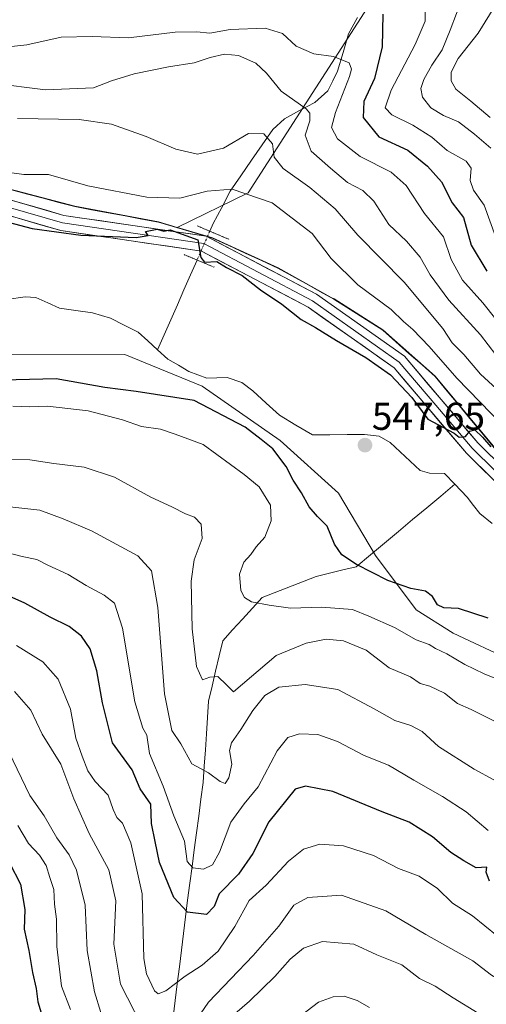
# Model space of a CAD drawing. Units: metres. Extents: x 634602 to 638057, y 4736686 to 4739066.
# Drawn here: x 636122 to 636242, y 4737688 to 4737942 of the extents above; entities that cross this region are included whole.
import ezdxf
from ezdxf.enums import TextEntityAlignment as Align

# ---------------------------------------------------------------- set-up
doc = ezdxf.new("R2010")
doc.units = ezdxf.units.M
doc.header["$MEASUREMENT"] = 0
doc.linetypes.add('TRAZO_Y_PUNTO', pattern=[1, 0.5, -0.25, 0, -0.25])
doc.linetypes.add('TRAZOS2', pattern=[0.375, 0.25, -0.125])
for name, color, linetype, lineweight in [('Arbolado forestal CxS', 92, 'Continuous', 0), ('Carátula', 7, 'Continuous', 5), ('Corriente natural lineal', 142, 'Continuous', 13), ('Corriente natural lineal oculto', 19, 'TRAZO_Y_PUNTO', 13), ('Curva de nivel maestra', 36, 'Continuous', 30), ('Curva de nivel normal', 36, 'Continuous', 0), ('Layer 0', 7, 'Continuous', 0), ('Matorral CxS', 135, 'Continuous', 0), ('Municipio', 9, 'Continuous', 13), ('Municipio CxS', 142, 'Continuous', 0), ('Puente lineal', 2, 'TRAZOS2', 0), ('Punto de cota en terreno', 7, 'Continuous', 0), ('Rótulo de punto de cota en terreno', 19, 'Continuous', 0)]:
    doc.layers.add(name, color=color, linetype=linetype, lineweight=lineweight)
doc.styles.add('Arial', font='txt', dxfattribs={"height": 0.2})

# ---------------------------------------------------------------- blocks, each defined once
blk = doc.blocks.new('*U175')
at = {"layer": 'Curva de nivel normal', "color": 36, "linetype": 'Continuous', "lineweight": 0}
for points in [[(636118.86, 4737753.37, 590), (636124.19, 4737742.1, 590), (636127.88, 4737736.87, 590), (636131.2, 4737731.18, 590), (636134.36, 4737726.79, 590), (636136.2, 4737722.91, 590), (636138.5, 4737713.87, 590), (636139.02, 4737702.2, 590), (636140.86, 4737691.53, 590), (636142.54, 4737686.2, 590)], [(636176.96, 4737685.92, 590), (636180.74, 4737689.13, 590), (636187.27, 4737695.53, 590), (636191.23, 4737699.98, 590), (636194.66, 4737702.79, 590), (636199.56, 4737704.5, 590), (636207.68, 4737703.79, 590), (636213.58, 4737701.03, 590), (636219.97, 4737698.52, 590), (636224.55, 4737695.01, 590), (636228.56, 4737692.97, 590), (636233.21, 4737690.04, 590), (636239.66, 4737686.09, 590)], [(636242.74, 4737916.69, 590), (636237.74, 4737920.92, 590), (636233.88, 4737924.04, 590), (636232.68, 4737926.2, 590), (636232.71, 4737928.36, 590), (636234.46, 4737931.87, 590), (636239.68, 4737938.41, 590), (636244.36, 4737946.09, 590)]]:
    blk.add_polyline3d(points, dxfattribs=at)
blk = doc.blocks.new('*U178')
at = {"layer": 'Curva de nivel normal', "color": 36, "linetype": 'Continuous', "lineweight": 0}
for points in [[(636235.66, 4737947.9, 585), (636232.4, 4737939.19, 585), (636230.41, 4737934.18, 585), (636227.75, 4737930.18, 585), (636225.67, 4737926.51, 585), (636224.88, 4737924.18, 585), (636225.3, 4737921.98, 585), (636227.49, 4737919.21, 585), (636230.68, 4737917.26, 585), (636234.55, 4737915.56, 585), (636238.74, 4737912.43, 585), (636242.87, 4737908.85, 585)], [(636254.68, 4737688.01, 585), (636251.96, 4737689.94, 585), (636248.4, 4737692.72, 585), (636243.1, 4737695.82, 585), (636238.24, 4737699.5, 585), (636226.15, 4737706.27, 585), (636215.84, 4737712.43, 585), (636204.46, 4737716.42, 585), (636195.78, 4737715.83, 585), (636192.22, 4737713.83, 585), (636188.35, 4737708.45, 585), (636181.76, 4737700.88, 585), (636170.18, 4737688.9, 585), (636164.18, 4737680.1, 585)], [(636153, 4737682.98, 585), (636147.56, 4737693.54, 585), (636145.86, 4737703.8, 585), (636146.33, 4737715.02, 585), (636144.54, 4737722.94, 585), (636139.46, 4737732.3, 585), (636135.58, 4737741.22, 585), (636132.21, 4737750.15, 585), (636127.42, 4737757.94, 585), (636124.48, 4737764.09, 585), (636120.26, 4737768.9, 585)]]:
    blk.add_polyline3d(points, dxfattribs=at)
blk = doc.blocks.new('*U182')
at = {"layer": 'Curva de nivel normal', "color": 36, "linetype": 'Continuous', "lineweight": 0}
for points in [[(636117.63, 4737828.63, 560), (636124.21, 4737828.57, 560), (636130.43, 4737827.61, 560), (636138.24, 4737826.65, 560), (636146.06, 4737824.12, 560), (636155.4, 4737818.95, 560), (636160.8, 4737816.42, 560), (636164.34, 4737814.61, 560), (636166.58, 4737813.75, 560), (636168.36, 4737811.97, 560), (636168.57, 4737808.29, 560), (636166.52, 4737802.82, 560), (636165.76, 4737797.27, 560), (636165.99, 4737785.04, 560), (636167.14, 4737775.34, 560), (636168.65, 4737771.89, 560), (636170.55, 4737772.58, 560), (636172.63, 4737772.74, 560), (636174.88, 4737770.65, 560), (636176.63, 4737768.84, 560), (636187.67, 4737778.19, 560), (636195.36, 4737781.38, 560), (636200.51, 4737782.35, 560), (636205, 4737781.95, 560), (636210.83, 4737779.55, 560), (636216.75, 4737775, 560), (636222.26, 4737772.63, 560), (636224.7, 4737770.94, 560), (636227.23, 4737770.28, 560), (636230.97, 4737768.47, 560), (636234.3, 4737765.81, 560), (636237.88, 4737764.26, 560), (636245.7, 4737760.31, 560)], [(636247.41, 4737844.05, 560), (636240.24, 4737850.65, 560), (636235.99, 4737855.71, 560), (636232.97, 4737858.71, 560), (636230.52, 4737862.4, 560), (636220.63, 4737874.3, 560), (636208.64, 4737886.39, 560), (636202.79, 4737893.17, 560), (636196.32, 4737898.67, 560), (636189.41, 4737903.6, 560), (636187.1, 4737906.51, 560), (636186.66, 4737909.96, 560), (636184.48, 4737912.52, 560), (636180.55, 4737912.63, 560), (636174.06, 4737908.86, 560), (636167.37, 4737907.25, 560), (636161.84, 4737908.55, 560), (636154.2, 4737911.86, 560), (636145.22, 4737915.02, 560), (636136.89, 4737916.16, 560), (636121.09, 4737916.49, 560)]]:
    blk.add_polyline3d(points, dxfattribs=at)
blk = doc.blocks.new('*U186')
at = {"layer": 'Curva de nivel normal', "color": 36, "linetype": 'Continuous', "lineweight": 0}
for points in [[(636114.56, 4737925.58, 565), (636128.22, 4737923.84, 565), (636140.63, 4737924.35, 565), (636145.22, 4737926.13, 565), (636151.1, 4737927.98, 565), (636159.91, 4737929.8, 565), (636166.52, 4737930.81, 565), (636170.62, 4737932.14, 565), (636174.37, 4737933, 565), (636177.92, 4737932.71, 565), (636182.44, 4737930.74, 565), (636185.17, 4737928.13, 565), (636188.9, 4737923.53, 565), (636195.35, 4737918.96, 565), (636196.34, 4737917.86, 565), (636196.35, 4737915.9, 565), (636195.11, 4737912.18, 565), (636196.62, 4737908.08, 565), (636201.59, 4737903.68, 565), (636205.99, 4737899.96, 565), (636209.93, 4737897.89, 565), (636212.81, 4737895.16, 565), (636216.69, 4737889.2, 565), (636221.22, 4737884.9, 565), (636224.74, 4737880.71, 565), (636227.32, 4737876.19, 565), (636232.11, 4737869.65, 565), (636240.23, 4737860.73, 565), (636246.16, 4737853, 565)], [(636243.66, 4737746.16, 565), (636238.62, 4737748.93, 565), (636229.44, 4737754.75, 565), (636225.25, 4737758.57, 565), (636222.34, 4737760.13, 565), (636218.22, 4737761.41, 565), (636212.88, 4737764.44, 565), (636203.55, 4737769.37, 565), (636195.08, 4737770.66, 565), (636188.36, 4737770, 565), (636184.73, 4737767.87, 565), (636181.64, 4737763.97, 565), (636178.58, 4737759.14, 565), (636176.11, 4737755.71, 565), (636175.67, 4737753.72, 565), (636176.2, 4737750.2, 565), (636175.5, 4737746.66, 565), (636174.54, 4737745.23, 565), (636173.24, 4737745.71, 565), (636170.22, 4737747.96, 565), (636165.97, 4737750.22, 565), (636163.07, 4737755.37, 565), (636160.76, 4737758.87, 565), (636158.87, 4737768.29, 565), (636157.2, 4737790.56, 565), (636155.55, 4737799.93, 565), (636152.05, 4737803.87, 565), (636140.13, 4737810.26, 565), (636132.83, 4737813.4, 565), (636126.8, 4737815.57, 565), (636115.92, 4737816.83, 565)]]:
    blk.add_polyline3d(points, dxfattribs=at)
blk = doc.blocks.new('*U187')
at = {"layer": 'Curva de nivel normal', "color": 36, "linetype": 'Continuous', "lineweight": 0}
for points in [[(636118.66, 4737804.62, 570), (636122.22, 4737803.65, 570), (636126.02, 4737802.88, 570), (636128.85, 4737801.43, 570), (636134.12, 4737798.99, 570), (636138.73, 4737796.17, 570), (636143.37, 4737793.67, 570), (636146.01, 4737791.65, 570), (636148.08, 4737785.2, 570), (636151.3, 4737766.2, 570), (636153.34, 4737759.46, 570), (636154.34, 4737757.65, 570), (636155, 4737752.91, 570), (636158.53, 4737744.54, 570), (636161.31, 4737736.88, 570), (636164.01, 4737730.32, 570), (636164.76, 4737725.09, 570), (636166.15, 4737723.47, 570), (636168.94, 4737723.11, 570), (636171.26, 4737724.29, 570), (636173.02, 4737727.53, 570), (636175.99, 4737735.2, 570), (636179.38, 4737739.94, 570), (636183.03, 4737744.38, 570), (636187.88, 4737753.62, 570), (636190.66, 4737757.05, 570), (636193.66, 4737758, 570), (636198.39, 4737757.83, 570), (636203.46, 4737756.05, 570), (636210.29, 4737752.44, 570), (636216.6, 4737749.88, 570), (636223.06, 4737746.04, 570), (636230.43, 4737741.88, 570), (636236.55, 4737737.9, 570), (636242.22, 4737733.09, 570)], [(636247.22, 4737861.02, 570), (636240.83, 4737869.01, 570), (636235.62, 4737874.85, 570), (636232.67, 4737880.14, 570), (636230.7, 4737886, 570), (636225.82, 4737891.99, 570), (636221.09, 4737899.23, 570), (636217.29, 4737902.68, 570), (636209.24, 4737906.66, 570), (636203.41, 4737911.26, 570), (636201.89, 4737914.1, 570), (636202.88, 4737918.02, 570), (636206.56, 4737927.28, 570), (636207.08, 4737929.14, 570), (636206.42, 4737930.8, 570), (636202.41, 4737932.39, 570), (636197.3, 4737933.11, 570), (636192.76, 4737935.11, 570), (636189.29, 4737938.34, 570), (636184.82, 4737939.7, 570), (636175.82, 4737939.42, 570), (636170.58, 4737938.45, 570), (636167.19, 4737938.82, 570), (636161.62, 4737938.66, 570), (636149.64, 4737937.22, 570), (636140.28, 4737937.59, 570), (636132.31, 4737937.38, 570), (636123.49, 4737935.42, 570), (636115.38, 4737934.6, 570)]]:
    blk.add_polyline3d(points, dxfattribs=at)
blk = doc.blocks.new('*U193')
at = {"layer": 'Curva de nivel normal', "color": 36, "linetype": 'Continuous', "lineweight": 0}
for points in [[(636118.38, 4737902.66, 555), (636122.69, 4737902.07, 555), (636128.99, 4737902.01, 555), (636139.14, 4737899.1, 555), (636154.36, 4737896.16, 555), (636162.86, 4737895.94, 555), (636169.89, 4737897.74, 555), (636176.3, 4737898.22, 555), (636186.64, 4737894.73, 555), (636196.89, 4737886.8, 555), (636201.79, 4737880.42, 555), (636208.68, 4737873.65, 555), (636217.27, 4737867.24, 555), (636220.45, 4737864.15, 555), (636222.85, 4737862.12, 555), (636227, 4737857.76, 555), (636234.19, 4737849.57, 555), (636248.94, 4737834.42, 555)], [(636244.79, 4737772.01, 555), (636241.15, 4737773.46, 555), (636236.23, 4737775.87, 555), (636231.58, 4737778.55, 555), (636228.67, 4737779.98, 555), (636227.02, 4737780.99, 555), (636223.7, 4737782.23, 555), (636218.14, 4737785.37, 555), (636211.54, 4737788.28, 555), (636207.28, 4737789.97, 555), (636199.33, 4737790.61, 555), (636191.33, 4737790.37, 555), (636185.82, 4737791.12, 555), (636181.32, 4737791.98, 555), (636179.52, 4737793.09, 555), (636178.51, 4737794.93, 555), (636178.21, 4737799.12, 555), (636179.29, 4737802.19, 555), (636181.12, 4737804.19, 555), (636182.51, 4737806.19, 555), (636184.71, 4737808.67, 555), (636186.32, 4737812.82, 555), (636186.16, 4737816.86, 555), (636183.29, 4737821.58, 555), (636179.37, 4737824.76, 555), (636168.88, 4737832.52, 555), (636161.65, 4737835.19, 555), (636157.88, 4737836.41, 555), (636152.97, 4737837.18, 555), (636148.11, 4737838.87, 555), (636139.22, 4737841.18, 555), (636128.76, 4737842.39, 555), (636124.13, 4737842.16, 555), (636119.82, 4737842.39, 555)]]:
    blk.add_polyline3d(points, dxfattribs=at)
blk = doc.blocks.new('*U199')
at = {"layer": 'Curva de nivel normal', "color": 36, "linetype": 'Continuous', "lineweight": 0}
for points in [[(636211.64, 4737687.5, 595), (636208.47, 4737689.3, 595), (636205.18, 4737690.41, 595), (636202.29, 4737690.26, 595), (636198.55, 4737688.87, 595), (636192.69, 4737684.44, 595)], [(636134.7, 4737687.01, 595), (636132.41, 4737692.98, 595), (636131.19, 4737703.23, 595), (636131.05, 4737710.29, 595), (636130.54, 4737714.16, 595), (636130.39, 4737717.94, 595), (636129.36, 4737720.98, 595), (636128.47, 4737724.11, 595), (636126.73, 4737726.7, 595), (636123.92, 4737729.71, 595), (636121.1, 4737734.39, 595)]]:
    blk.add_polyline3d(points, dxfattribs=at)
blk = doc.blocks.new('*U203')
at = {"layer": 'Curva de nivel normal', "color": 36, "linetype": 'Continuous', "lineweight": 0}
for points in [[(636120.78, 4737780.74, 580), (636127.6, 4737776.57, 580), (636131.53, 4737772.05, 580), (636134.69, 4737764.33, 580), (636136.03, 4737756.87, 580), (636137.74, 4737752.2, 580), (636139.15, 4737748.5, 580), (636141.06, 4737745.75, 580), (636144.35, 4737742.17, 580), (636145.64, 4737738.53, 580), (636146.6, 4737736.41, 580), (636148.04, 4737735.02, 580), (636150.23, 4737729.88, 580), (636153.16, 4737716.78, 580), (636153.6, 4737700.15, 580), (636154.29, 4737696.21, 580), (636156.34, 4737691.77, 580), (636157.23, 4737691.02, 580), (636159.24, 4737691.76, 580), (636164.23, 4737695.6, 580), (636168.59, 4737698.42, 580), (636172.67, 4737701.99, 580), (636177, 4737708.37, 580), (636180.66, 4737715.05, 580), (636185.03, 4737719.02, 580), (636190.8, 4737725.21, 580), (636194.7, 4737728.32, 580), (636198.88, 4737729.54, 580), (636204.98, 4737729.18, 580), (636212.73, 4737726.62, 580), (636219.1, 4737723.34, 580), (636224.5, 4737721.31, 580), (636229.22, 4737718.12, 580), (636233.06, 4737714.42, 580), (636238.22, 4737711.15, 580), (636244.57, 4737705.97, 580)], [(636244.08, 4737886.1, 580), (636241.21, 4737894.13, 580), (636238.44, 4737898, 580), (636237.62, 4737900.51, 580), (636237.87, 4737903.68, 580), (636236.55, 4737905.51, 580), (636231.64, 4737908.26, 580), (636227.73, 4737911.61, 580), (636222.84, 4737914.71, 580), (636217.45, 4737917.37, 580), (636215.67, 4737919.21, 580), (636217.24, 4737923.74, 580), (636223.39, 4737935.48, 580), (636225.99, 4737941.52, 580), (636226, 4737945.12, 580)]]:
    blk.add_polyline3d(points, dxfattribs=at)
blk = doc.blocks.new('*U214')
at = {"layer": 'Curva de nivel maestra', "color": 36, "linetype": 'Continuous', "lineweight": 30}
for points in [[(636118.65, 4737889.78, 550), (636124.79, 4737888.11, 550), (636137.38, 4737886.41, 550), (636151.62, 4737885.8, 550), (636154.7, 4737886.3, 550), (636154.03, 4737887.35, 550), (636157.04, 4737888, 550), (636158.7, 4737887.48, 550), (636160.34, 4737887.81, 550), (636167.45, 4737885.21, 550), (636168.24, 4737880.66, 550), (636169.18, 4737879.47, 550), (636172.4, 4737879.66, 550), (636174.84, 4737878.09, 550), (636178.89, 4737876.04, 550), (636183.64, 4737872.35, 550), (636189.11, 4737868.6, 550), (636194.08, 4737864.72, 550), (636197.81, 4737862.66, 550), (636203.14, 4737859.26, 550), (636210.75, 4737854.92, 550), (636217.12, 4737850.43, 550), (636222.6, 4737844.57, 550), (636226.72, 4737839.02, 550), (636233.43, 4737835.4, 550), (636234.74, 4737834.38, 550), (636236.35, 4737834.52, 550), (636237.48, 4737835.92, 550), (636238.8, 4737836.3, 550), (636240.76, 4737834.4, 550), (636242.9, 4737831.88, 550)], [(636242.22, 4737787.8, 550), (636234.59, 4737790.23, 550), (636230.78, 4737790.42, 550), (636229.2, 4737791.18, 550), (636227.93, 4737793.36, 550), (636226.12, 4737794.76, 550), (636222.33, 4737795.38, 550), (636216.42, 4737797.46, 550), (636208.31, 4737801.61, 550), (636204.53, 4737804.08, 550), (636202.62, 4737806.83, 550), (636200.75, 4737811.47, 550), (636198.31, 4737813.97, 550), (636196.13, 4737816.47, 550), (636194.14, 4737820.05, 550), (636191.98, 4737823.34, 550), (636190.18, 4737826.82, 550), (636186.75, 4737831.39, 550), (636183.8, 4737833.77, 550), (636179.64, 4737836.95, 550), (636166.55, 4737843.86, 550), (636151.56, 4737846.12, 550), (636143.55, 4737847.16, 550), (636131.03, 4737849.43, 550), (636113.77, 4737848.96, 550)]]:
    blk.add_polyline3d(points, dxfattribs=at)
blk = doc.blocks.new('*U216')
at = {"layer": 'Curva de nivel maestra', "color": 36, "linetype": 'Continuous', "lineweight": 30}
blk.add_polyline3d([(636119, 4737724.8, 600), (636121.81, 4737719.26, 600), (636122.93, 4737712.74, 600), (636122.74, 4737707.65, 600), (636123.96, 4737702.15, 600), (636124.88, 4737696.53, 600), (636125.87, 4737692.42, 600), (636126.3, 4737689.01, 600), (636127.9, 4737683.54, 600)], dxfattribs=at)
blk = doc.blocks.new('*U221')
at = {"layer": 'Curva de nivel maestra', "color": 36, "linetype": 'Continuous', "lineweight": 30}
for points in [[(636215.09, 4737943.32, 575), (636214.95, 4737934.92, 575), (636212.99, 4737926.79, 575), (636210.2, 4737920.84, 575), (636210.07, 4737916.7, 575), (636214.1, 4737911.73, 575), (636221.5, 4737908.32, 575), (636226.6, 4737904.18, 575), (636230.23, 4737900.12, 575), (636232.92, 4737894.72, 575), (636235.88, 4737890.96, 575), (636237.81, 4737883.88, 575), (636241.87, 4737877.18, 575)], [(636242.55, 4737720.08, 575), (636241.68, 4737722.32, 575), (636241.86, 4737723.69, 575), (636239.17, 4737723.49, 575), (636235.92, 4737725.24, 575), (636232.58, 4737727.42, 575), (636227.88, 4737731.48, 575), (636221.88, 4737735.2, 575), (636214.89, 4737737.86, 575), (636202.25, 4737743.1, 575), (636195.22, 4737744.52, 575), (636192.55, 4737743.71, 575), (636185.78, 4737735.3, 575), (636181.65, 4737727.19, 575), (636177.92, 4737721.83, 575), (636173, 4737716.74, 575), (636171.66, 4737713.54, 575), (636169.7, 4737711.49, 575), (636164.8, 4737712.03, 575), (636161.33, 4737715.8, 575), (636157.64, 4737724.87, 575), (636156.46, 4737730.29, 575), (636155.57, 4737734.9, 575), (636155.38, 4737739.86, 575), (636152.67, 4737743.81, 575), (636150.59, 4737748.73, 575), (636145.53, 4737755.7, 575), (636142.92, 4737765.96, 575), (636141.44, 4737774.19, 575), (636139.78, 4737779.85, 575), (636137.51, 4737783.18, 575), (636134.31, 4737785.67, 575), (636129.47, 4737788.06, 575), (636122.92, 4737791.67, 575), (636118.16, 4737793.82, 575)]]:
    blk.add_polyline3d(points, dxfattribs=at)
blk = doc.blocks.new('5PATER')
at = {"layer": 'Carátula', "linetype": 'Continuous', "lineweight": 5}
h = blk.add_hatch(color=250, dxfattribs=at)
edge = h.paths.add_edge_path()
edge.add_ellipse((0, 0.01), major_axis=(-1.33, -1.34), ratio=0.999422, start_angle=0, end_angle=360)

msp = doc.modelspace()

# ---------------------------------------------------------------- linework, layer by layer
at = {"layer": 'Arbolado forestal CxS', "color": 92, "linetype": 'Continuous', "lineweight": 0}
for points in [[(635860, 4738018.15, 545.02), (635902.07, 4737998.73, 548.11), (635916.28, 4737990.42, 547.71), (635922.64, 4737987.99, 547.45), (635937.94, 4737984.96, 546.91), (635960.09, 4737982.08, 546.94), (635971.11, 4737977.85, 547.2), (635981.61, 4737971.95, 547.28), (636000.91, 4737961.1, 547.54), (636022.18, 4737944.43, 547.32), (636054.98, 4737924.43, 548.64), (636078.23, 4737913.08, 549.64), (636096.96, 4737905.73, 550.57), (636115.48, 4737899.23, 551.19), (636135.81, 4737893.84, 550.69), (636157.37, 4737889.85, 550.18), (636162.19, 4737888.42, 550.12)], [(636115.48, 4737899.23, 551.19), (636135.81, 4737893.84, 550.69), (636157.37, 4737889.85, 550.18), (636162.19, 4737888.42, 550.12), (636162.2, 4737888.42, 550.12), (636171.25, 4737885.75, 550.06), (636188.13, 4737878.02, 550.65), (636201.79, 4737870.4, 551.17), (636202.54, 4737869.98, 551.19), (636215.08, 4737862.05, 550.82), (636228.58, 4737850.06, 551.4), (636256.77, 4737816.18, 549.99)], [(636162.19, 4737888.42, 550.12), (636162.2, 4737888.42, 550.12), (636171.25, 4737885.75, 550.06), (636188.13, 4737878.02, 550.65), (636201.79, 4737870.4, 551.17), (636202.54, 4737869.98, 551.19), (636215.08, 4737862.05, 550.82), (636228.58, 4737850.06, 551.4), (636256.77, 4737816.18, 549.99), (636270.09, 4737802.42, 550.23), (636282.83, 4737789.3, 550.6), (636293.2, 4737778.78, 551.28), (636302.75, 4737770.77, 552.07), (636311.24, 4737762.65, 552.58), (636322.73, 4737754.29, 553.4), (636326.84, 4737751.3, 553.19), (636339.03, 4737740.39, 554.16), (636347.53, 4737731.74, 554.24), (636356.48, 4737720.36, 554.71), (636364, 4737708.44, 554.43), (636370.69, 4737700.48, 554.39)], [(636097.03, 4737855.62, 547.4), (636148.71, 4737855.7, 547.04), (636168.61, 4737847.53, 548.03), (636188.64, 4737833.5, 547.97), (636203.67, 4737819.97, 548.69), (636213.18, 4737803.93, 549.52), (636223.7, 4737789.9, 552.85), (636233.21, 4737783.89, 552.91), (636248.24, 4737776.87, 552.5), (636272.78, 4737753.82, 551.89), (636305.83, 4737712.73, 551.33), (636328.86, 4737688.68, 554.43), (636350.21, 4737672, 552.06)], [(636350.21, 4737672, 552.06), (636328.86, 4737688.68, 554.43), (636305.83, 4737712.73, 551.33), (636272.78, 4737753.82, 551.89), (636248.24, 4737776.87, 552.5), (636233.21, 4737783.89, 552.91), (636223.7, 4737789.9, 552.85), (636213.18, 4737803.93, 549.52), (636203.67, 4737819.97, 548.69), (636188.64, 4737833.5, 547.97), (636168.61, 4737847.53, 548.03), (636148.71, 4737855.7, 547.04), (636097.03, 4737855.62, 547.4)], [(636097.03, 4737855.62, 547.4), (636148.71, 4737855.7, 547.04), (636168.61, 4737847.53, 548.03), (636188.64, 4737833.5, 547.97), (636203.67, 4737819.97, 548.69), (636213.18, 4737803.93, 549.52), (636223.7, 4737789.9, 552.85), (636233.21, 4737783.89, 552.91), (636248.24, 4737776.87, 552.5), (636272.78, 4737753.82, 551.89), (636305.83, 4737712.73, 551.33), (636328.86, 4737688.68, 554.43), (636350.21, 4737672, 552.06)], [(636097.03, 4737855.62, 547.4), (636148.71, 4737855.7, 547.04), (636168.61, 4737847.53, 548.03), (636188.64, 4737833.5, 547.97), (636203.67, 4737819.97, 548.69), (636213.18, 4737803.93, 549.52), (636223.7, 4737789.9, 552.85), (636233.21, 4737783.89, 552.91), (636248.24, 4737776.87, 552.5), (636272.78, 4737753.82, 551.89), (636305.83, 4737712.73, 551.33), (636328.86, 4737688.68, 554.43), (636350.21, 4737672, 552.06)]]:
    msp.add_polyline3d(points, dxfattribs=at)
at = {"layer": 'Corriente natural lineal', "color": 142, "linetype": 'Continuous', "lineweight": 13}
for points in [[(636208.54, 4737942.48, 573.88), (636206.29, 4737938.26, 571.77), (636204.88, 4737933.47, 570.68), (636203.47, 4737928.68, 568.75), (636202.2, 4737926.14, 568.16), (636200.92, 4737923.6, 567.24), (636197.57, 4737920.62, 566.18), (636193.67, 4737918.52, 563.88), (636189.77, 4737916.41, 562.31), (636186.75, 4737913.62, 560.85), (636184.02, 4737909.65, 559.28), (636181.28, 4737905.69, 557.65), (636178.55, 4737901.72, 556.44), (636175.81, 4737897.75, 554.72), (636173.62, 4737893.57, 553.9), (636171.42, 4737889.39, 551.52), (636170.55, 4737887.44, 550.7)], [(636167.29, 4737880.01, 549.72), (636165.59, 4737876.16, 549.04), (636163.9, 4737872.3, 548.24), (636162.2, 4737868.45, 547.75), (636160.5, 4737864.6, 547.34), (636158.81, 4737860.74, 546.39), (636157.11, 4737856.89, 545.55)], [(636157.11, 4737856.89, 545.55), (636154.6, 4737859.17, 545.48), (636152.1, 4737861.44, 545.67), (636148.55, 4737863.22, 545.55), (636145, 4737865, 545.96), (636140.32, 4737866.4, 546.25), (636136.1, 4737867, 545.51), (636131.89, 4737867.61, 545.9), (636128.83, 4737869, 545.9), (636125.78, 4737870.4, 546), (636123.04, 4737870.57, 545.81), (636118.3, 4737869.86, 545.58)], [(636233.64, 4737822.25, 548.38), (636231, 4737825, 547.93), (636227.09, 4737825.12, 547.32), (636224.73, 4737825.82, 547.11), (636222.15, 4737828.21, 546.74), (636219.58, 4737830.6, 547.43), (636217, 4737832.99, 546.99), (636214.2, 4737834.68, 547.22), (636210.37, 4737835.1, 547.16), (636205.92, 4737835.06, 546.83), (636201.46, 4737835.03, 546.54), (636197, 4737835, 546.31), (636192.74, 4737837.52, 546.63), (636188.47, 4737840.03, 546.95), (636185.06, 4737843.18, 546.68), (636181.64, 4737846.34, 547.87), (636178.81, 4737848.46, 547.7), (636174.99, 4737849.76, 547.47), (636172.4, 4737849.68, 547.53), (636169.81, 4737849.61, 547.29), (636165.16, 4737851.33, 546.3), (636162.46, 4737852.91, 545.53), (636159.75, 4737854.49, 545.59), (636157.11, 4737856.89, 545.55)], [(636161.13, 4737685.03, 582.45), (636161.66, 4737689.33, 581.7), (636162.19, 4737693.64, 580.15), (636162.72, 4737697.94, 578.55), (636163.26, 4737702.25, 577.65), (636163.79, 4737706.55, 576.83), (636164.32, 4737710.86, 575.62), (636164.85, 4737715.16, 573.93), (636165.42, 4737719.49, 572.25), (636166, 4737723.82, 570.35), (636166.57, 4737728.15, 568.82), (636167.14, 4737732.49, 568.29), (636167.71, 4737736.82, 567.41), (636168.29, 4737741.15, 566.75), (636168.86, 4737745.48, 566.15), (636169.14, 4737749.66, 565.13), (636169.41, 4737753.83, 563.55), (636169.69, 4737758.01, 562.93), (636169.96, 4737762.18, 562.32), (636170.24, 4737766.36, 561.59), (636171.15, 4737770.26, 560.72), (636172.06, 4737774.16, 559.53), (636172.97, 4737778.06, 558.17), (636173.88, 4737781.96, 557.73), (636176.42, 4737784.76, 557.23), (636178.97, 4737787.55, 556.51), (636181.51, 4737790.35, 555.7), (636184.05, 4737793.14, 554.32), (636188.68, 4737794.93, 553.5), (636193.3, 4737796.71, 552.84), (636197.93, 4737798.5, 552.09), (636201.38, 4737799.34, 551.49), (636204.83, 4737800.19, 550.71), (636208.28, 4737801.03, 550.08), (636211.9, 4737804.06, 549.22), (636215.53, 4737807.09, 549.06), (636219.15, 4737810.12, 548.97), (636222.77, 4737813.15, 548.89), (636226.39, 4737816.19, 548.83), (636230.02, 4737819.22, 548.63), (636233.64, 4737822.25, 548.38)], [(636243.21, 4737812.17, 548.17), (636240.08, 4737814.71, 547.68), (636238.46, 4737816.81, 547.74), (636236.83, 4737818.91, 547.73), (636233.64, 4737822.25, 548.38)]]:
    msp.add_polyline3d(points, dxfattribs=at)
at = {"layer": 'Corriente natural lineal oculto', "color": 19, "linetype": 'TRAZO_Y_PUNTO', "lineweight": 13}
msp.add_polyline3d([(636170.55, 4737887.44, 550.7), (636168.92, 4737883.72, 550.03), (636167.29, 4737880.01, 549.72)], dxfattribs=at)
at = {"layer": 'Layer 0', "linetype": 'Continuous', "lineweight": 0}
for points in [[(635828.11, 4738021.93), (635838.67, 4738022.42), (635858.26, 4738017.91), (635911.05, 4737988.31), (635932.82, 4737984.64), (635952.21, 4737984.43), (635968.98, 4737978.51), (635997.13, 4737961.22), (636025.14, 4737941.31), (636060.58, 4737916.51), (636078.4, 4737909.06), (636105.8, 4737899.39), (636133.02, 4737891.49), (636169.63, 4737886.14), (636198, 4737871.22), (636220.68, 4737855.21), (636239.55, 4737832.93), (636274.12, 4737798.76), (636302.02, 4737769.08), (636321.82, 4737752.55), (636348.59, 4737727.9), (636366.47, 4737704.72), (636380.78, 4737692.52)], [(636378.61, 4737689.15), (636363.57, 4737701.97), (636345.65, 4737725.21), (636319.2, 4737749.56), (636299.29, 4737766.19), (636271.28, 4737795.99), (636236.63, 4737830.23), (636217.98, 4737852.26), (636195.92, 4737867.83), (636168.38, 4737882.31), (636132.17, 4737887.6), (636104.58, 4737895.61)], [(636105.19, 4737897.5), (636132.6, 4737889.55), (636169.01, 4737884.23), (636196.96, 4737869.53), (636219.33, 4737853.74), (636228.77, 4737842.6), (636238.09, 4737831.58), (636255.42, 4737814.46), (636272.7, 4737797.38), (636300.66, 4737767.64), (636310.61, 4737759.32), (636320.51, 4737751.06), (636347.12, 4737726.56), (636356.06, 4737714.97), (636365.02, 4737703.35), (636379.7, 4737690.84)]]:
    msp.add_lwpolyline(points, dxfattribs=at)
for points in [[(636119.41, 4737895.44, 551.05), (636123.95, 4737894.12, 550.67), (636128.48, 4737892.81, 550.31), (636133.02, 4737891.49, 550.38), (636137.6, 4737890.82, 550.53), (636142.17, 4737890.15, 550.71), (636146.75, 4737889.48, 550.4), (636151.33, 4737888.82, 550.11), (636155.9, 4737888.15, 549.91), (636160.48, 4737887.48, 550.03), (636165.05, 4737886.81, 550.13), (636169.63, 4737886.14, 550.4), (636173.68, 4737884.01, 550.15), (636177.74, 4737881.88, 550.15), (636181.79, 4737879.75, 550.27), (636185.84, 4737877.61, 550.19), (636189.89, 4737875.48, 550.7), (636193.95, 4737873.35, 550.6), (636198, 4737871.22, 550.99), (636201.78, 4737868.55, 550.83), (636205.56, 4737865.88, 550.95), (636209.34, 4737863.22, 550.69), (636213.12, 4737860.55, 550.8), (636216.9, 4737857.88, 550.56), (636220.68, 4737855.21, 550.7), (636223.83, 4737851.5, 550.65), (636226.97, 4737847.78, 550.47), (636230.12, 4737844.07, 550.27), (636233.26, 4737840.36, 550.21), (636236.41, 4737836.64, 549.96), (636239.55, 4737832.93, 549.88), (636243.01, 4737829.51, 549.94)], [(636243.56, 4737823.38, 549.75), (636240.1, 4737826.81, 549.76), (636236.63, 4737830.23, 549.96), (636233.52, 4737833.9, 549.79), (636230.41, 4737837.57, 549.97), (636227.31, 4737841.25, 550.1), (636224.2, 4737844.92, 550.02), (636221.09, 4737848.59, 550.1), (636217.98, 4737852.26, 550.19), (636214.3, 4737854.86, 550.12), (636210.63, 4737857.45, 550.36), (636206.95, 4737860.05, 550.47), (636203.27, 4737862.64, 550.56), (636199.6, 4737865.24, 550.49), (636195.92, 4737867.83, 550.58), (636191.99, 4737869.9, 550.41), (636188.05, 4737871.97, 550.19), (636184.12, 4737874.04, 550.07), (636180.18, 4737876.1, 549.86), (636176.25, 4737878.17, 550.05), (636172.31, 4737880.24, 549.75), (636168.38, 4737882.31, 549.9), (636163.85, 4737882.97, 549.88), (636159.33, 4737883.63, 549.85), (636154.8, 4737884.29, 549.73), (636150.28, 4737884.96, 549.61), (636145.75, 4737885.62, 549.37), (636141.22, 4737886.28, 549.19), (636136.7, 4737886.94, 549.57), (636132.17, 4737887.6, 549.89), (636127.57, 4737888.94, 550.24), (636122.97, 4737890.27, 550.12), (636118.38, 4737891.61, 549.99)]]:
    msp.add_polyline3d(points, dxfattribs=at)
at = {"layer": 'Matorral CxS', "color": 135, "linetype": 'Continuous', "lineweight": 0}
for points in [[(636141.22, 4738198.92, 669.51), (636163.9, 4738195.95, 676.85), (636252.33, 4738223.24, 689.66), (636265.5, 4738241.12, 696.72), (636299.2, 4738257.57, 699.82), (636314.28, 4738259.99, 699.32), (636330.16, 4738262.54, 699.35), (636348.94, 4738253.08, 697.51), (636355.05, 4738242.51, 693.15), (636357.4, 4738230.53, 687.58), (636350.28, 4738216.92, 681.78), (636353.93, 4738197.83, 671.23), (636351.44, 4738185.83, 663.83), (636352.71, 4738168.72, 655.57), (636304.07, 4738103.71, 622.98), (636275.85, 4738019.55, 603.22), (636225.98, 4737968.18, 582.92), (636180.41, 4737897.34, 553.3), (636162.19, 4737888.42, 550.12)], [(636141.22, 4738198.92, 669.51), (636163.9, 4738195.95, 676.85), (636252.33, 4738223.24, 689.66), (636265.5, 4738241.12, 696.72), (636299.2, 4738257.57, 699.82), (636314.28, 4738259.99, 699.32), (636330.16, 4738262.54, 699.35), (636348.94, 4738253.08, 697.51), (636355.05, 4738242.51, 693.15), (636357.4, 4738230.53, 687.58), (636350.28, 4738216.92, 681.78), (636353.93, 4738197.83, 671.23), (636351.44, 4738185.83, 663.83), (636352.71, 4738168.72, 655.57), (636304.07, 4738103.71, 622.98), (636275.85, 4738019.55, 603.22), (636225.98, 4737968.18, 582.92), (636180.41, 4737897.34, 553.3), (636162.19, 4737888.42, 550.12)], [(636352.71, 4738168.72, 655.57), (636304.07, 4738103.71, 622.98), (636275.85, 4738019.55, 603.22), (636225.98, 4737968.18, 582.92), (636180.41, 4737897.34, 553.3), (636162.19, 4737888.42, 550.12), (636157.37, 4737889.85, 550.18), (636135.81, 4737893.84, 550.69), (636115.48, 4737899.23, 551.19)], [(635860, 4738018.15, 545.02), (635902.07, 4737998.73, 548.11), (635916.28, 4737990.42, 547.71), (635922.64, 4737987.99, 547.45), (635937.94, 4737984.96, 546.91), (635960.09, 4737982.08, 546.94), (635971.11, 4737977.85, 547.2), (635981.61, 4737971.95, 547.28), (636000.91, 4737961.1, 547.54), (636022.18, 4737944.43, 547.32), (636054.98, 4737924.43, 548.64), (636078.23, 4737913.08, 549.64), (636096.96, 4737905.73, 550.57), (636115.48, 4737899.23, 551.19), (636135.81, 4737893.84, 550.69), (636157.37, 4737889.85, 550.18), (636162.19, 4737888.42, 550.12)], [(636256.77, 4737816.18, 549.99), (636228.58, 4737850.06, 551.4), (636215.08, 4737862.05, 550.82), (636202.54, 4737869.98, 551.19), (636201.79, 4737870.4, 551.17), (636188.13, 4737878.02, 550.65), (636171.25, 4737885.75, 550.06), (636162.2, 4737888.42, 550.12), (636162.19, 4737888.42, 550.12), (636180.41, 4737897.34, 553.3), (636225.98, 4737968.18, 582.92)], [(636162.19, 4737888.42, 550.12), (636162.2, 4737888.42, 550.12), (636171.25, 4737885.75, 550.06), (636188.13, 4737878.02, 550.65), (636201.79, 4737870.4, 551.17), (636202.54, 4737869.98, 551.19), (636215.08, 4737862.05, 550.82), (636228.58, 4737850.06, 551.4), (636256.77, 4737816.18, 549.99), (636270.09, 4737802.42, 550.23), (636282.83, 4737789.3, 550.6), (636293.2, 4737778.78, 551.28), (636302.75, 4737770.77, 552.07), (636311.24, 4737762.65, 552.58), (636322.73, 4737754.29, 553.4), (636326.84, 4737751.3, 553.19), (636339.03, 4737740.39, 554.16), (636347.53, 4737731.74, 554.24), (636356.48, 4737720.36, 554.71), (636364, 4737708.44, 554.43), (636370.69, 4737700.48, 554.39)]]:
    msp.add_polyline3d(points, dxfattribs=at)
at = {"layer": 'Municipio', "color": 9, "linetype": 'Continuous', "lineweight": 13}
msp.add_polyline3d([(636119.53, 4737898.08, 551.88), (636123.59, 4737897, 552), (636127.66, 4737895.93, 551.63), (636131.72, 4737894.85, 551.3), (636135.79, 4737893.77, 550.74), (636140.1, 4737892.97, 551.33), (636144.42, 4737892.17, 551.33), (636148.73, 4737891.37, 551.14), (636153.05, 4737890.57, 551.01), (636157.36, 4737889.77, 550.76), (636161.98, 4737888.4, 550.12), (636166.61, 4737887.04, 550.19), (636171.23, 4737885.67, 550.45), (636175.45, 4737883.74, 550.09), (636179.67, 4737881.81, 550.28), (636183.89, 4737879.88, 550.35), (636188.11, 4737877.95, 550.54), (636191.71, 4737875.94, 550.98), (636195.32, 4737873.93, 550.74), (636198.92, 4737871.92, 551.27), (636202.52, 4737869.91, 551.39), (636206.7, 4737867.26, 551.12), (636210.89, 4737864.62, 551.09), (636215.07, 4737861.97, 551.15), (636218.44, 4737858.97, 550.97), (636221.82, 4737855.98, 550.96), (636225.19, 4737852.98, 551), (636228.56, 4737849.99, 551.39), (636231.69, 4737846.23, 550.76), (636234.82, 4737842.46, 550.55), (636237.96, 4737838.7, 550.56), (636241.09, 4737834.93, 550.35), (636244.22, 4737831.17, 550.35)], dxfattribs=at)
at = {"layer": 'Municipio CxS', "color": 142, "linetype": 'Continuous', "lineweight": 0}
msp.add_polyline3d([(636244.22, 4737831.17, 550.35), (636241.09, 4737834.93, 550.35), (636237.96, 4737838.7, 550.56), (636234.82, 4737842.46, 550.55), (636231.69, 4737846.23, 550.76), (636228.56, 4737849.99, 551.39), (636225.19, 4737852.98, 551), (636221.82, 4737855.98, 550.96), (636218.44, 4737858.97, 550.97), (636215.07, 4737861.97, 551.15), (636210.89, 4737864.62, 551.09), (636206.7, 4737867.26, 551.12), (636202.52, 4737869.91, 551.39), (636198.92, 4737871.92, 551.27), (636195.32, 4737873.93, 550.74), (636191.71, 4737875.94, 550.98), (636188.11, 4737877.95, 550.54), (636183.89, 4737879.88, 550.35), (636179.67, 4737881.81, 550.28), (636175.45, 4737883.74, 550.09), (636171.23, 4737885.67, 550.45), (636166.61, 4737887.04, 550.19), (636161.98, 4737888.4, 550.12), (636157.36, 4737889.77, 550.76), (636153.05, 4737890.57, 551.01), (636148.73, 4737891.37, 551.14), (636144.42, 4737892.17, 551.33), (636140.1, 4737892.97, 551.33), (636135.79, 4737893.77, 550.74), (636131.72, 4737894.85, 551.3), (636127.66, 4737895.93, 551.63), (636123.59, 4737897, 552), (636119.53, 4737898.08, 551.88)], dxfattribs=at)
at = {"layer": 'Puente lineal', "color": 2, "linetype": 'TRAZOS2', "lineweight": 0}
for points in [[(636167.3, 4737888.81, 550.55), (636175.63, 4737885.29, 550.51)], [(636163.94, 4737881.4, 549.68), (636171.64, 4737878.2, 549.46)]]:
    msp.add_polyline3d(points, dxfattribs=at)

# ---------------------------------------------------------------- block references
at = {"layer": 'Curva de nivel maestra', "color": 36, "linetype": 'Continuous', "lineweight": 30}
for name in ['*U221', '*U214', '*U216']:
    msp.add_blockref(name, (0, 0), dxfattribs=at)
at = {"layer": 'Curva de nivel normal', "color": 36, "linetype": 'Continuous', "lineweight": 0}
for name in ['*U187', '*U203', '*U178', '*U175', '*U193', '*U182', '*U186', '*U199']:
    msp.add_blockref(name, (0, 0), dxfattribs=at)
at = {"layer": 'Punto de cota en terreno', "linetype": 'Continuous', "lineweight": 0}
msp.add_blockref('5PATER', (636210.51, 4737832.33, 547.65), dxfattribs=at)

# ---------------------------------------------------------------- texts
at = {"layer": 'Rótulo de punto de cota en terreno', "color": 19, "linetype": 'Continuous', "lineweight": 0, "style": 'Arial'}
msp.add_text('547,65', height=7, dxfattribs=at).set_placement((636212.27, 4737834.09), align=Align.BOTTOM_LEFT)

doc.saveas('drawing.dxf')
